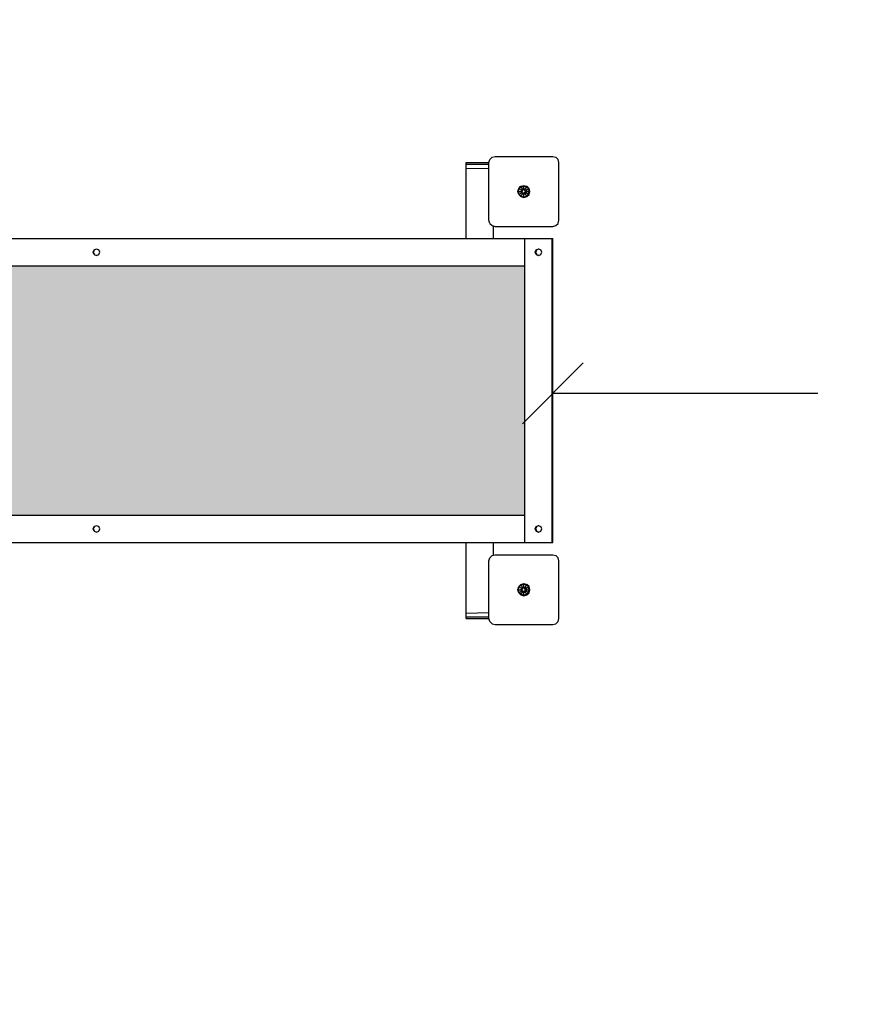
# Model space of a CAD drawing. Extents: x 0 to 14850, y 0 to 10500.
# Drawn here: x 7810 to 9174, y 4394 to 6014 of the extents above; entities that cross this region are included whole.
import ezdxf

# ---------------------------------------------------------------- set-up
doc = ezdxf.new("R2010")
doc.units = 0
doc.linetypes.add('DASHED', pattern=[19.05, 12.7, -6.35])
doc.layers.add('1', color=15, linetype='Continuous')
doc.layers.add('STAB', color=7, linetype='Continuous')

# ---------------------------------------------------------------- blocks, each defined once
blk = doc.blocks.new('SLASH')
at = {"color": 0, "linetype": 'Continuous'}
blk.add_line((-12.7, -12.7), (12.7, 12.7), dxfattribs=at)

msp = doc.modelspace()

# ---------------------------------------------------------------- hatches: boundary and pattern name
at = {"layer": '1', "linetype": 'Continuous'}
msp.add_hatch(color=1, dxfattribs=at).paths.add_polyline_path([(8640.8, 5198.9), (8640.8, 5608.9), (7231.5, 5608.9), (7231.5, 5461.9), (7241.5, 5461.9), (7241.5, 5453.9), (7243.5, 5453.9), (7243.5, 5452.5), (7243.5, 5448.9), (7243.5, 5428.9), (7246.4, 5428.9), (7246.5, 5428.3), (7246.5, 5426.4), (7246.5, 5423.9), (7246.5, 5409.9), (7254.6, 5409.9), (7255.3, 5409.9), (7258.1, 5409.9), (7260.1, 5409.9), (7260.8, 5409.9), (7262.4, 5409.9), (7263, 5409.9), (7264.2, 5409.9), (7264.7, 5409.9), (7266.2, 5409.9), (7269.2, 5409.1), (7269.2, 5409.1), (7269.2, 5409.1), (7271.4, 5406.9), (7272.2, 5403.9), (7271.4, 5400.9), (7269.2, 5398.7), (7269.2, 5398.7), (7266.2, 5397.9), (7264.7, 5397.9), (7264.2, 5397.9), (7263, 5397.9), (7262.4, 5397.9), (7260.8, 5397.9), (7260.1, 5397.9), (7258.1, 5397.9), (7255.3, 5397.9), (7254.6, 5397.9), (7246.5, 5397.9), (7246.5, 5383.9), (7246.5, 5381.4), (7246.5, 5379.6), (7246.4, 5378.9), (7243.5, 5378.9), (7243.5, 5358.9), (7243.5, 5355.4), (7243.5, 5353.9), (7241.5, 5353.9), (7241.5, 5345.9), (7231.5, 5345.9), (7231.5, 5198.9)])

# ---------------------------------------------------------------- linework, layer by layer
at = {"layer": '1', "color": 7, "linetype": 'Continuous'}
for p, q in [((8686.6, 5233.9), (8686.6, 5449.4)), ((8686.6, 5399.4), (9122.7, 5399.4))]:
    msp.add_line(p, q, dxfattribs=at)
at = {"layer": 'STAB', "color": 5}
for p, q in [((8581.6, 5778.9), (8583, 5783.9)), ((8583, 5783.9), (8586.6, 5787.6)), ((8586.6, 5787.6), (8591.6, 5788.9)), ((8591.6, 5788.9), (8686.6, 5788.9)), ((8686.6, 5788.9), (8691.6, 5787.6)), ((8695.3, 5783.9), (8691.6, 5787.6)), ((8696.6, 5778.9), (8695.3, 5783.9)), ((8581.6, 5683.9), (8581.6, 5778.9)), ((8696.6, 5683.9), (8696.6, 5778.9)), ((8583, 5678.9), (8581.6, 5683.9)), ((8583, 5678.9), (8586.6, 5675.3)), ((8586.6, 5675.3), (8591.6, 5673.9)), ((8591.6, 5673.9), (8686.6, 5673.9)), ((8686.6, 5673.9), (8691.6, 5675.3)), ((8691.6, 5675.3), (8695.3, 5678.9)), ((8695.3, 5678.9), (8696.6, 5683.9)), ((8586.6, 5132.6), (8591.6, 5133.9)), ((8591.6, 5133.9), (8686.6, 5133.9)), ((8686.6, 5133.9), (8691.6, 5132.6)), ((8581.6, 5123.9), (8583, 5128.9)), ((8581.6, 5028.9), (8581.6, 5123.9)), ((8583, 5128.9), (8586.6, 5132.6)), ((8691.6, 5132.6), (8695.3, 5128.9)), ((8696.6, 5123.9), (8695.3, 5128.9)), ((8696.6, 5028.9), (8696.6, 5123.9)), ((8583, 5023.9), (8581.6, 5028.9)), ((8583, 5023.9), (8586.6, 5020.3)), ((8586.6, 5020.3), (8591.6, 5018.9)), ((8686.6, 5018.9), (8691.6, 5020.3)), ((8691.6, 5020.3), (8695.3, 5023.9)), ((8695.3, 5023.9), (8696.6, 5028.9)), ((8591.6, 5018.9), (8686.6, 5018.9))]:
    msp.add_line(p, q, dxfattribs=at)
at = {"layer": 'STAB', "color": 32}
for p, q in [((8544.1, 5776), (8544.1, 5778.9)), ((8544.1, 5778.9), (8581.6, 5778.9)), ((8544.1, 5769.8), (8544.1, 5776)), ((8544.1, 5776), (8581.6, 5776)), ((8544.1, 5653.9), (8544.1, 5769.8)), ((8544.1, 5769.8), (8581.6, 5769.1)), ((8589.1, 5653.9), (8589.1, 5674.6)), ((7230.9, 5653.9), (8640.8, 5653.9)), ((8640.8, 5653.9), (8641.2, 5653.9)), ((8640.8, 5653.9), (8641.2, 5653.9)), ((8640.8, 5413.4), (8640.8, 5653.9)), ((8641.2, 5653.9), (8686.2, 5653.9)), ((8685.8, 5461.2), (8685.8, 5653.9)), ((8685.8, 5653.9), (8686.2, 5653.9)), ((8686.2, 5653.9), (8686.6, 5653.9)), ((8686.2, 5608.9), (8686.2, 5653.9)), ((8686.6, 5608.9), (8686.6, 5653.9)), ((7931.9, 5635.3), (7935.8, 5636.9)), ((7935.8, 5636.9), (7939.7, 5635.3)), ((8659.4, 5635.3), (8663.3, 5636.9)), ((8659.8, 5635.3), (8663.7, 5636.9)), ((8663.3, 5636.9), (8667.2, 5635.3)), ((7930.3, 5631.4), (7931.9, 5635.3)), ((7930.3, 5631.4), (7931, 5631.4)), ((7931.9, 5627.5), (7930.3, 5631.4)), ((7931.9, 5635.3), (7932.6, 5635.3)), ((7931.9, 5627.5), (7932.6, 5627.5)), ((7931.9, 5627.5), (7935.8, 5625.9)), ((7935.8, 5625.9), (7939.7, 5627.5)), ((7941.3, 5631.4), (7939.7, 5635.3)), ((7939.7, 5627.5), (7941.3, 5631.4)), ((8657.8, 5631.4), (8659.4, 5635.3)), ((8657.8, 5631.4), (8658.2, 5631.4)), ((8659.4, 5627.5), (8657.8, 5631.4)), ((8658.2, 5631.4), (8659.8, 5635.3)), ((8658.2, 5631.4), (8658.5, 5631.4)), ((8659.8, 5627.5), (8658.2, 5631.4)), ((8659.4, 5635.3), (8659.8, 5635.3)), ((8659.4, 5627.5), (8659.8, 5627.5)), ((8659.4, 5627.5), (8663.3, 5625.9)), ((8659.8, 5635.3), (8660.1, 5635.3)), ((8659.8, 5627.5), (8660.1, 5627.5)), ((8659.8, 5627.5), (8663.7, 5625.9)), ((8663.3, 5625.9), (8667.2, 5627.5)), ((8668.8, 5631.4), (8667.2, 5635.3)), ((8667.2, 5627.5), (8668.8, 5631.4)), ((7230.9, 5608.9), (8640.8, 5608.9)), ((8686.2, 5608.9), (8686.6, 5608.9)), ((8686.6, 5461.4), (8686.6, 5608.9)), ((8685.8, 5153.9), (8685.8, 5461.2)), ((8686.6, 5198.9), (8686.6, 5461.4)), ((8640.8, 5153.9), (8640.8, 5413.4)), ((7230.9, 5198.9), (8640.8, 5198.9)), ((8686.2, 5198.9), (8686.6, 5198.9)), ((8686.2, 5153.9), (8686.2, 5198.9)), ((8686.6, 5153.9), (8686.6, 5198.9)), ((7930.3, 5176.4), (7931.9, 5180.3)), ((7930.3, 5176.4), (7931, 5176.4)), ((7931.9, 5172.5), (7930.3, 5176.4)), ((7931.9, 5180.3), (7935.8, 5181.9)), ((7931.9, 5180.3), (7932.6, 5180.3)), ((7931.9, 5172.5), (7932.6, 5172.5)), ((7931.9, 5172.5), (7935.8, 5170.9)), ((7935.8, 5181.9), (7939.7, 5180.3)), ((7935.8, 5170.9), (7939.7, 5172.5)), ((7941.3, 5176.4), (7939.7, 5180.3)), ((7939.7, 5172.5), (7941.3, 5176.4)), ((8657.8, 5176.4), (8659.4, 5180.3)), ((8659.4, 5172.5), (8657.8, 5176.4)), ((8657.8, 5176.4), (8658.2, 5176.4)), ((8658.2, 5176.4), (8659.8, 5180.3)), ((8658.2, 5176.4), (8658.5, 5176.4)), ((8659.8, 5172.5), (8658.2, 5176.4)), ((8658.5, 5176.4), (8660.1, 5180.3)), ((8660.1, 5172.5), (8658.5, 5176.4)), ((8659.4, 5180.3), (8663.3, 5181.9)), ((8659.4, 5180.3), (8659.8, 5180.3)), ((8659.4, 5172.5), (8663.3, 5170.9)), ((8659.4, 5172.5), (8659.8, 5172.5)), ((8659.8, 5180.3), (8663.7, 5181.9)), ((8659.8, 5180.3), (8660.1, 5180.3)), ((8659.8, 5172.5), (8660.1, 5172.5)), ((8659.8, 5172.5), (8663.7, 5170.9)), ((8663.3, 5181.9), (8667.2, 5180.3)), ((8663.3, 5170.9), (8667.2, 5172.5)), ((8668.8, 5176.4), (8667.2, 5180.3)), ((8667.2, 5172.5), (8668.8, 5176.4)), ((7230.9, 5153.9), (8640.8, 5153.9)), ((8544.1, 5038), (8544.1, 5153.9)), ((8589.1, 5133.3), (8589.1, 5153.9)), ((8640.8, 5153.9), (8641.2, 5153.9)), ((8640.8, 5153.9), (8641.2, 5153.9)), ((8641.2, 5153.9), (8686.2, 5153.9)), ((8685.8, 5153.9), (8686.2, 5153.9)), ((8686.2, 5153.9), (8686.6, 5153.9)), ((8544.1, 5038), (8581.6, 5038.8)), ((8544.1, 5031.9), (8544.1, 5038)), ((8544.1, 5028.9), (8544.1, 5031.9)), ((8544.1, 5031.9), (8581.6, 5031.9)), ((8544.1, 5028.9), (8581.6, 5028.9))]:
    msp.add_line(p, q, dxfattribs=at)
at = {"layer": 'STAB'}
for p, q in [((8629.2, 5731.4), (8630.5, 5736.4)), ((8630.3, 5731.4), (8631.5, 5735.8)), ((8630.5, 5736.4), (8634.2, 5740)), ((8630.5, 5736.4), (8631.5, 5735.8)), ((8631.5, 5735.8), (8634.7, 5739.1)), ((8631.5, 5735.8), (8635.1, 5733.7)), ((8634.2, 5740), (8639.1, 5741.4)), ((8634.7, 5739.1), (8634.2, 5740)), ((8634.5, 5731.4), (8635.1, 5733.7)), ((8634.7, 5739.1), (8639.1, 5740.2)), ((8636.8, 5735.4), (8634.7, 5739.1)), ((8635.1, 5733.7), (8636.8, 5735.4)), ((8635.1, 5733.7), (8637, 5732.7)), ((8636.8, 5735.4), (8639.1, 5736.1)), ((8638.1, 5733.3), (8636.8, 5735.4)), ((8637, 5732.7), (8638.1, 5733.3)), ((8639.1, 5740.2), (8639.1, 5741.4)), ((8639.1, 5741.4), (8644.1, 5740)), ((8639.1, 5740.2), (8643.5, 5739.1)), ((8639.1, 5736.1), (8639.1, 5740.2)), ((8639.1, 5733.9), (8639.1, 5736.1)), ((8639.1, 5736.1), (8641.5, 5735.4)), ((8639.1, 5733.9), (8640.2, 5733.3)), ((8640.2, 5733.3), (8641.5, 5735.4)), ((8641.3, 5732.7), (8643.2, 5733.7)), ((8641.5, 5735.4), (8643.5, 5739.1)), ((8641.5, 5735.4), (8643.2, 5733.7)), ((8643.2, 5733.7), (8646.8, 5735.8)), ((8643.8, 5731.4), (8643.2, 5733.7)), ((8643.5, 5739.1), (8644.1, 5740)), ((8643.5, 5739.1), (8646.8, 5735.8)), ((8644.1, 5740), (8647.8, 5736.4)), ((8646.8, 5735.8), (8647.8, 5736.4)), ((8648, 5731.4), (8646.8, 5735.8)), ((8649.1, 5731.4), (8647.8, 5736.4)), ((8630.5, 5726.4), (8629.2, 5731.4)), ((8629.2, 5731.4), (8630.3, 5731.4)), ((8631.5, 5727), (8630.3, 5731.4)), ((8630.3, 5731.4), (8634.5, 5731.4)), ((8630.5, 5726.4), (8631.5, 5727)), ((8630.5, 5726.4), (8634.2, 5722.8)), ((8631.5, 5727), (8635.1, 5729.1)), ((8634.7, 5723.8), (8631.5, 5727)), ((8634.2, 5722.8), (8634.7, 5723.8)), ((8634.2, 5722.8), (8639.1, 5721.5)), ((8635.1, 5729.1), (8634.5, 5731.4)), ((8634.5, 5731.4), (8637, 5731.4)), ((8634.7, 5723.8), (8636.8, 5727.4)), ((8634.7, 5723.8), (8639.1, 5722.6)), ((8635.1, 5729.1), (8637, 5730.2)), ((8635.1, 5729.1), (8636.8, 5727.4)), ((8636.8, 5727.4), (8638.1, 5729.5)), ((8636.8, 5727.4), (8639.1, 5726.8)), ((8637, 5730.2), (8637, 5731.4)), ((8638.1, 5729.5), (8639.1, 5728.9)), ((8639.1, 5726.8), (8639.1, 5728.9)), ((8639.1, 5726.8), (8641.5, 5727.4)), ((8639.1, 5722.6), (8639.1, 5726.8)), ((8639.1, 5722.6), (8643.5, 5723.8)), ((8639.1, 5721.5), (8644.1, 5722.8)), ((8639.1, 5721.5), (8639.1, 5722.6)), ((8640.2, 5729.5), (8641.3, 5730.2)), ((8641.5, 5727.4), (8640.2, 5729.5)), ((8641.3, 5731.4), (8641.3, 5732.7)), ((8641.3, 5731.4), (8643.8, 5731.4)), ((8641.3, 5730.2), (8643.2, 5729.1)), ((8641.5, 5727.4), (8643.2, 5729.1)), ((8643.5, 5723.8), (8641.5, 5727.4)), ((8643.2, 5729.1), (8643.8, 5731.4)), ((8643.2, 5729.1), (8646.8, 5727)), ((8643.5, 5723.8), (8646.8, 5727)), ((8644.1, 5722.8), (8643.5, 5723.8)), ((8643.8, 5731.4), (8648, 5731.4)), ((8644.1, 5722.8), (8647.8, 5726.4)), ((8646.8, 5727), (8648, 5731.4)), ((8646.8, 5727), (8647.8, 5726.4)), ((8647.8, 5726.4), (8649.1, 5731.4)), ((8648, 5731.4), (8649.1, 5731.4)), ((8630.5, 5081.4), (8634.2, 5085)), ((8634.2, 5085), (8639.1, 5086.4)), ((8634.7, 5084.1), (8634.2, 5085)), ((8634.7, 5084.1), (8639.1, 5085.2)), ((8639.1, 5086.4), (8644.1, 5085)), ((8639.1, 5085.2), (8639.1, 5086.4)), ((8639.1, 5085.2), (8643.5, 5084.1)), ((8639.1, 5081.1), (8639.1, 5085.2)), ((8643.5, 5084.1), (8644.1, 5085)), ((8647.8, 5081.4), (8644.1, 5085)), ((8629.2, 5076.4), (8630.5, 5081.4)), ((8630.5, 5071.4), (8629.2, 5076.4)), ((8629.2, 5076.4), (8630.3, 5076.4)), ((8630.3, 5076.4), (8631.5, 5080.8)), ((8631.5, 5072), (8630.3, 5076.4)), ((8630.3, 5076.4), (8634.5, 5076.4)), ((8630.5, 5081.4), (8631.5, 5080.8)), ((8630.5, 5071.4), (8631.5, 5072)), ((8630.5, 5071.4), (8634.2, 5067.8)), ((8631.5, 5080.8), (8634.7, 5084.1)), ((8631.5, 5080.8), (8635.1, 5078.7)), ((8631.5, 5072), (8635.1, 5074.1)), ((8634.7, 5068.8), (8631.5, 5072)), ((8634.2, 5067.8), (8634.7, 5068.8)), ((8634.5, 5076.4), (8635.1, 5078.7)), ((8635.1, 5074.1), (8634.5, 5076.4)), ((8634.5, 5076.4), (8637, 5076.4)), ((8636.8, 5080.4), (8634.7, 5084.1)), ((8634.7, 5068.8), (8636.8, 5072.4)), ((8634.7, 5068.8), (8639.1, 5067.6)), ((8635.1, 5078.7), (8636.8, 5080.4)), ((8635.1, 5078.7), (8637, 5077.7)), ((8635.1, 5074.1), (8637, 5075.2)), ((8635.1, 5074.1), (8636.8, 5072.4)), ((8636.8, 5080.4), (8639.1, 5081.1)), ((8638.1, 5078.3), (8636.8, 5080.4)), ((8636.8, 5072.4), (8638.1, 5074.5)), ((8636.8, 5072.4), (8639.1, 5071.8)), ((8637, 5077.7), (8638.1, 5078.3)), ((8637, 5075.2), (8637, 5076.4)), ((8638.1, 5074.5), (8639.1, 5073.9)), ((8639.1, 5081.1), (8641.5, 5080.4)), ((8639.1, 5078.9), (8639.1, 5081.1)), ((8639.1, 5078.9), (8640.2, 5078.3)), ((8639.1, 5071.8), (8639.1, 5073.9)), ((8639.1, 5071.8), (8641.5, 5072.4)), ((8639.1, 5067.6), (8639.1, 5071.8)), ((8639.1, 5067.6), (8643.5, 5068.8)), ((8640.2, 5078.3), (8641.5, 5080.4)), ((8640.2, 5074.5), (8641.3, 5075.2)), ((8641.5, 5072.4), (8640.2, 5074.5)), ((8641.3, 5077.7), (8643.2, 5078.7)), ((8641.3, 5076.4), (8641.3, 5077.7)), ((8641.3, 5076.4), (8643.8, 5076.4)), ((8641.3, 5075.2), (8643.2, 5074.1)), ((8641.5, 5080.4), (8643.5, 5084.1)), ((8641.5, 5080.4), (8643.2, 5078.7)), ((8641.5, 5072.4), (8643.2, 5074.1)), ((8643.5, 5068.8), (8641.5, 5072.4)), ((8643.2, 5078.7), (8646.8, 5080.8)), ((8643.8, 5076.4), (8643.2, 5078.7)), ((8643.2, 5074.1), (8643.8, 5076.4)), ((8643.2, 5074.1), (8646.8, 5072)), ((8643.5, 5084.1), (8646.8, 5080.8)), ((8643.5, 5068.8), (8646.8, 5072)), ((8644.1, 5067.8), (8643.5, 5068.8)), ((8643.8, 5076.4), (8648, 5076.4)), ((8644.1, 5067.8), (8647.8, 5071.4)), ((8646.8, 5080.8), (8647.8, 5081.4)), ((8648, 5076.4), (8646.8, 5080.8)), ((8646.8, 5072), (8648, 5076.4)), ((8646.8, 5072), (8647.8, 5071.4)), ((8649.1, 5076.4), (8647.8, 5081.4)), ((8647.8, 5071.4), (8649.1, 5076.4)), ((8648, 5076.4), (8649.1, 5076.4)), ((8634.2, 5067.8), (8639.1, 5066.5)), ((8639.1, 5066.5), (8644.1, 5067.8)), ((8639.1, 5066.5), (8639.1, 5067.6))]:
    msp.add_line(p, q, dxfattribs=at)
at = {"layer": 'STAB', "color": 1}
for p, q in [((7931, 5631.4), (7932.6, 5635.3)), ((7931, 5631.4), (7931.1, 5631.4)), ((7932.6, 5627.5), (7931, 5631.4)), ((7931.1, 5631.4), (7932.7, 5635.3)), ((7932.7, 5627.5), (7931.1, 5631.4)), ((8658.5, 5631.4), (8660.1, 5635.3)), ((8658.5, 5631.4), (8658.6, 5631.4)), ((8660.1, 5627.5), (8658.5, 5631.4)), ((8658.6, 5631.4), (8660.2, 5635.3)), ((8660.2, 5627.5), (8658.6, 5631.4)), ((7931, 5176.4), (7932.6, 5180.3)), ((7932.6, 5172.5), (7931, 5176.4)), ((7931, 5176.4), (7931.1, 5176.4)), ((7931.1, 5176.4), (7932.7, 5180.3)), ((7932.7, 5172.5), (7931.1, 5176.4)), ((8658.5, 5176.4), (8658.6, 5176.4)), ((8658.6, 5176.4), (8660.2, 5180.3)), ((8660.2, 5172.5), (8658.6, 5176.4))]:
    msp.add_line(p, q, dxfattribs=at)
at = {"layer": 'STAB', "color": 5, "linetype": 'DASHED'}
msp.add_lwpolyline([(6536.6, 3378.9), (8686.6, 3378.9, 0.414216), (10186.6, 4878.9), (10186.6, 5654.8, 0.412266), (8696.6, 7154.8, 0.412268), (7196.6, 8644.8), (6536.6, 8644.8, 0.414214), (5036.6, 7144.8), (5036.6, 4878.9, 0.414213)], format="xyb", close=True, dxfattribs=at)

# ---------------------------------------------------------------- block references
at = {"layer": '1', "color": 7, "linetype": 'Continuous', "xscale": 3.937007874015748, "yscale": 3.937007874015748}
msp.add_blockref('SLASH', (8686.6, 5399.4), dxfattribs=at)

doc.saveas('drawing.dxf')
